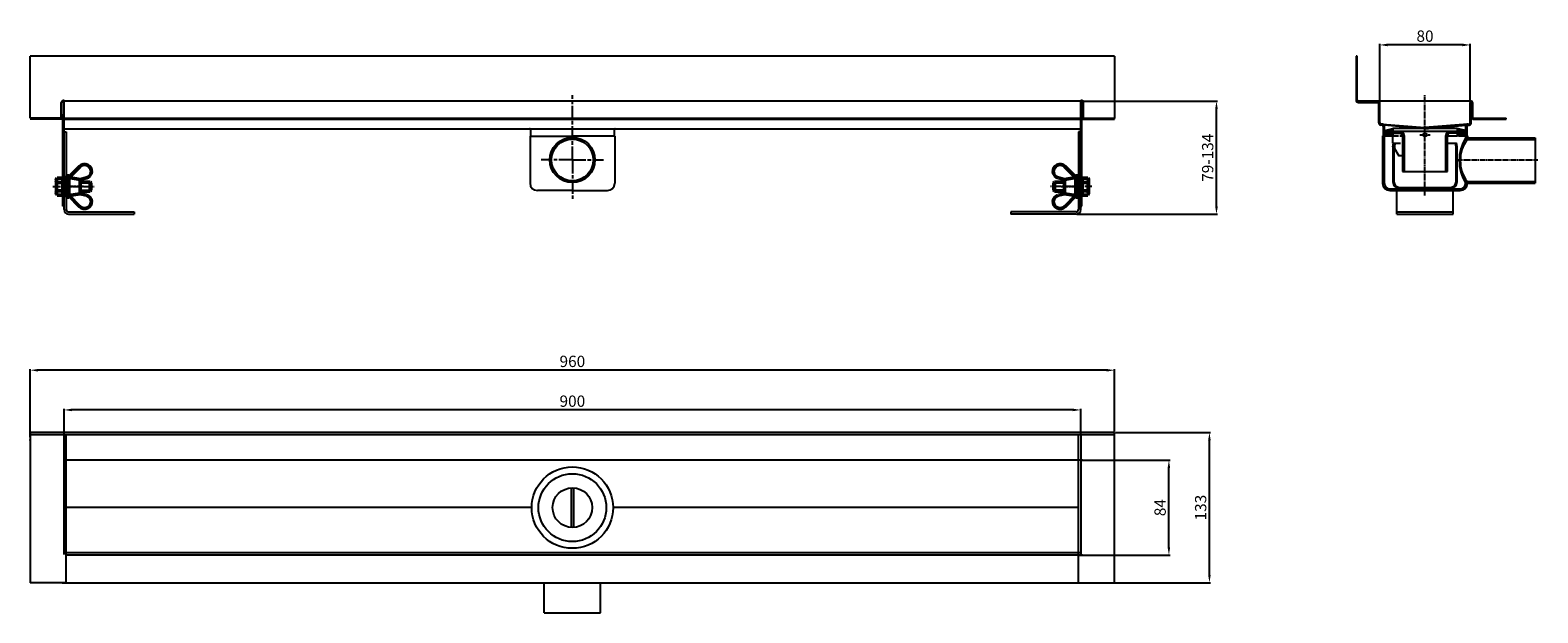
# Model space of a CAD drawing. Units: millimetres. Extents: x -50 to 1285, y 0 to 516.
import ezdxf

# ---------------------------------------------------------------- set-up
doc = ezdxf.new("R2010")
doc.units = ezdxf.units.MM
for name, pattern in [('AM_ISO08W050', [18, 12, -1.5, 3, -1.5]), ('AM_ISO08W050x2', [9, 6, -0.75, 1.5, -0.75]), ('Amconstr', [9999, 9999, 0]), ('GEN3', [6.25, 5, -1.25]), ('GEN7A', [6.875, 5, -0.625, 0.625, -0.625])]:
    doc.linetypes.add(name, pattern=pattern)
for name, color, linetype in [('3', 6, 'GEN3'), ('7A', 4, 'GEN7A'), ('8', 1, 'Continuous')]:
    doc.layers.add(name, color=color, linetype=linetype)
for name, color, linetype, lineweight in [('AM_0N', 7, 'Continuous', 50), ('AM_4N', 92, 'Continuous', 25), ('AM_5', 3, 'Continuous', 25), ('AM_7', 4, 'AM_ISO08W050', 25), ('AM_7N', 142, 'AM_ISO08W050', 25), ('AM_CL', 1, 'Amconstr', 25)]:
    doc.layers.add(name, color=color, linetype=linetype, lineweight=lineweight)
doc.styles.get("Standard").update_dxf_attribs({"font": 'ISOCP.SHX'})
doc.dimstyles.new('AM_DIN$0', dxfattribs={"dimtxt": 3.5, "dimasz": 3.5, "dimexe": 1, "dimexo": 1, "dimgap": 1.5, "dimtad": 1, "dimdsep": 46, "dimtxsty": 'STANDARD', "dimcen": 0, "dimclrd": 256, "dimclre": 256, "dimclrt": 2, "dimadec": 0, "dimazin": 2, "dimtp": 0.1, "dimtm": 0.1, "dimtfac": 0.71, "dimtdec": 3, "dimtmove": 0, "dimatfit": 3, "dimfxl": 1, "dimlwd": -1, "dimlwe": -1, "dimarcsym": 0})

# ---------------------------------------------------------------- blocks, each defined once
blk = doc.blocks.new('*D13')
at = {"layer": 'AM_5', "linetype": 'ByBlock'}
for p, q in [((881, 452.7), (1001.2, 452.7)), ((1000.2, 359.8), (1000.2, 445.7)), ((877, 352.8), (1001.2, 352.8))]:
    blk.add_line(p, q, dxfattribs=at)
at = {"layer": 'AM_5'}
for points in [[(999, 445.7), (1001.4, 445.7), (1000.2, 452.7)], [(999, 359.8), (1001.4, 359.8), (1000.2, 352.8)]]:
    blk.add_solid(points, dxfattribs=at)
at = {"layer": 'Defpoints', "color": 0}
for p in [(880, 452.7), (1000.2, 452.7), (876, 352.8)]:
    blk.add_point(p, dxfattribs=at)
at = {"layer": 'AM_5', "color": 2, "insert": (993.7, 402.7), "char_height": 10, "attachment_point": 5, "rotation": 90}
blk.add_mtext('79-134', dxfattribs=at)
blk = doc.blocks.new('*D14')
at = {"layer": 'AM_5', "linetype": 'ByBlock'}
for p, q in [((880.8, 135.1), (959.1, 135.1)), ((958.1, 58.1), (958.1, 128.1)), ((878.8, 51.1), (959.1, 51.1))]:
    blk.add_line(p, q, dxfattribs=at)
at = {"layer": 'AM_5'}
for points in [[(956.9, 128.1), (959.2, 128.1), (958.1, 135.1)], [(956.9, 58.1), (959.2, 58.1), (958.1, 51.1)]]:
    blk.add_solid(points, dxfattribs=at)
at = {"layer": 'Defpoints', "color": 0}
for p in [(879.8, 135.1), (958.1, 135.1), (877.8, 51.1)]:
    blk.add_point(p, dxfattribs=at)
at = {"layer": 'AM_5', "color": 2, "insert": (951.6, 93.1), "char_height": 10, "attachment_point": 5, "rotation": 90}
blk.add_mtext('84', dxfattribs=at)
blk = doc.blocks.new('*D15')
at = {"layer": 'AM_5', "linetype": 'ByBlock'}
for p, q in [((910.8, 159.6), (995, 159.6)), ((994, 33.6), (994, 152.6)), ((909.8, 26.6), (995, 26.6))]:
    blk.add_line(p, q, dxfattribs=at)
at = {"layer": 'AM_5'}
for points in [[(992.8, 152.6), (995.1, 152.6), (994, 159.6)], [(992.8, 33.6), (995.1, 33.6), (994, 26.6)]]:
    blk.add_solid(points, dxfattribs=at)
at = {"layer": 'Defpoints', "color": 0}
for p in [(909.8, 159.6), (994, 159.6), (908.8, 26.6)]:
    blk.add_point(p, dxfattribs=at)
at = {"layer": 'AM_5', "color": 2, "insert": (987.5, 93.1), "char_height": 10, "attachment_point": 5, "rotation": 90}
blk.add_mtext('133', dxfattribs=at)
blk = doc.blocks.new('*D16')
at = {"layer": 'AM_5', "linetype": 'ByBlock'}
for p, q in [((-20, 158.6), (-20, 180.5)), ((873, 179.5), (-13, 179.5)), ((880, 158.6), (880, 180.5))]:
    blk.add_line(p, q, dxfattribs=at)
at = {"layer": 'AM_5'}
for points in [[(-13, 180.7), (-13, 178.4), (-20, 179.5)], [(873, 180.7), (873, 178.4), (880, 179.5)]]:
    blk.add_solid(points, dxfattribs=at)
at = {"layer": 'Defpoints', "color": 0}
for p in [(-20, 179.5), (-20, 157.6), (880, 157.6)]:
    blk.add_point(p, dxfattribs=at)
at = {"layer": 'AM_5', "color": 2, "insert": (430, 186), "char_height": 10, "attachment_point": 5}
blk.add_mtext('900', dxfattribs=at)
blk = doc.blocks.new('*D17')
at = {"layer": 'AM_5', "linetype": 'ByBlock'}
for p, q in [((-50, 155.5), (-50, 215.7)), ((903, 214.7), (-43, 214.7)), ((910, 160.6), (910, 215.7))]:
    blk.add_line(p, q, dxfattribs=at)
at = {"layer": 'AM_5'}
for points in [[(-43, 215.8), (-43, 213.5), (-50, 214.7)], [(903, 215.8), (903, 213.5), (910, 214.7)]]:
    blk.add_solid(points, dxfattribs=at)
at = {"layer": 'Defpoints', "color": 0}
for p in [(-50, 214.7), (-50, 154.5), (910, 159.6)]:
    blk.add_point(p, dxfattribs=at)
at = {"layer": 'AM_5', "color": 2, "insert": (430, 221.2), "char_height": 10, "attachment_point": 5}
blk.add_mtext('960', dxfattribs=at)
blk = doc.blocks.new('*D18')
at = {"layer": 'AM_5', "linetype": 'ByBlock'}
for p, q in [((1144.8, 451.7), (1144.8, 503.5)), ((1217.8, 502.5), (1151.8, 502.5)), ((1224.8, 452.7), (1224.8, 503.5))]:
    blk.add_line(p, q, dxfattribs=at)
at = {"layer": 'AM_5'}
for points in [[(1151.8, 503.7), (1151.8, 501.3), (1144.8, 502.5)], [(1217.8, 503.7), (1217.8, 501.3), (1224.8, 502.5)]]:
    blk.add_solid(points, dxfattribs=at)
at = {"layer": 'Defpoints', "color": 0}
for p in [(1144.8, 502.5), (1144.8, 450.7), (1224.8, 451.7)]:
    blk.add_point(p, dxfattribs=at)
at = {"layer": 'AM_5', "color": 2, "insert": (1184.8, 509), "char_height": 10, "attachment_point": 5}
blk.add_mtext('80', dxfattribs=at)
blk = doc.blocks.new('*U4')
at = {"layer": 'AM_0N'}
for p, q in [((2018, 1359.5), (2027.7, 1369.2)), ((2018, 1343.5), (2018, 1359.5)), ((2018, 1359.5), (2028, 1357.7)), ((2028, 1357.7), (2033.5, 1359.2)), ((2028, 1357.7), (2028, 1345.2)), ((2028, 1345.2), (2018, 1343.5)), ((2018, 1343.5), (2027.7, 1333.7)), ((2028, 1345.2), (2033.5, 1343.8))]:
    blk.add_line(p, q, dxfattribs=at)
for centre, start, end in [((2032, 1365), 284.6765, 134.9568), ((2032, 1338), 225.0432, 75.3235)]:
    blk.add_arc(centre, 6, start, end, dxfattribs=at)
at = {"layer": 'AM_7N', "linetype": 'AM_ISO08W050x2'}
blk.add_line((2031, 1351.5), (2015, 1351.5), dxfattribs=at)
blk = doc.blocks.new('*U5')
at = {"layer": 'AM_0N'}
for p, q in [((2015.7, 1360.9), (2015.7, 1342.1)), ((2018, 1360.9), (2015.7, 1360.9)), ((2018, 1342.1), (2018, 1360.9)), ((2015.7, 1342.1), (2018, 1342.1))]:
    blk.add_line(p, q, dxfattribs=at)
at = {"layer": 'AM_7N', "linetype": 'AM_ISO08W050x2'}
blk.add_line((2012.7, 1351.5), (2021, 1351.5), dxfattribs=at)
blk = doc.blocks.new('befestigung')
at = {"layer": 'AM_0N'}
for p, q in [((2007.5, 1359), (2006.9, 1358)), ((2006.9, 1358), (2006.9, 1345)), ((2007.5, 1359), (2012.5, 1359)), ((2007.5, 1355.2), (2012.5, 1355.2)), ((2012.5, 1355.5), (2012.5, 1359)), ((2012.5, 1347.5), (2012.5, 1355.5)), ((2012.5, 1355.5), (2012.5, 1347.5)), ((2028, 1355.5), (2036.8, 1355.5)), ((2036.8, 1347.5), (2036.8, 1355.5)), ((2036.8, 1355.5), (2037.5, 1354.7)), ((2037.5, 1348.2), (2036.8, 1347.5)), ((2037.5, 1348.2), (2037.5, 1354.7)), ((2007.5, 1344), (2006.9, 1345)), ((2007.5, 1347.7), (2012.5, 1347.7)), ((2007.5, 1344), (2012.5, 1344)), ((2012.5, 1344), (2012.5, 1347.5)), ((2028, 1347.5), (2036.8, 1347.5))]:
    blk.add_line(p, q, dxfattribs=at)
for centre, radius, start, end in [((2010.2, 1357.1), 3.32, 154.4469, 214.4469), ((2019.3, 1351.5), 12.4, 162.3875, 197.6125), ((2010.2, 1345.8), 3.32, 145.5531, 205.5531)]:
    blk.add_arc(centre, radius, start, end, dxfattribs=at)
at = {"layer": 'AM_4N'}
for p, q in [((2028, 1354.7), (2037.5, 1354.7)), ((2028, 1348.2), (2037.5, 1348.2))]:
    blk.add_line(p, q, dxfattribs=at)
at = {"layer": 'AM_7N', "linetype": 'AM_ISO08W050x2'}
blk.add_line((2003.9, 1351.5), (2040.5, 1351.5), dxfattribs=at)
at = {"layer": 'AM_0N'}
for name in ['*U4', '*U5']:
    blk.add_blockref(name, (0, 0), dxfattribs=at)

msp = doc.modelspace()

# ---------------------------------------------------------------- hatches: boundary and pattern name
at = {"layer": '8'}
h = msp.add_hatch(dxfattribs=at)
h.set_pattern_fill('NET', color=256, scale=0.5, angle=135, style=0)
h.set_pattern_definition([(135, (1066.7288, 223.6444), (-1.122532, -1.122532), []), (225, (1066.7288, 223.6444), (1.122532, -1.122532), [])])
h.paths.add_polyline_path([(1148.292, 424.449), (1150.292, 423.449), (1156.292, 421.949), (1156.292, 424.449), (1152.292, 424.449), (1152.292, 425.949), (1156.292, 425.949), (1156.292, 428.449), (1150.292, 426.949), (1148.292, 425.949), (1151.292, 425.949), (1151.292, 424.449)])
h.paths.add_polyline_path([(1217.292, 424.449), (1213.292, 424.449), (1213.292, 421.949), (1219.292, 423.449), (1221.292, 424.449), (1218.292, 424.449), (1218.292, 425.949), (1221.292, 425.949), (1219.292, 426.949), (1213.292, 428.449), (1213.292, 425.949), (1217.292, 425.949)])

# ---------------------------------------------------------------- linework, layer by layer
at = {"color": 7, "linetype": 'Continuous'}
for p, q in [((-50, 437.725), (-50, 492.694)), ((910, 492.694), (-50, 492.694)), ((910, 492.694), (910, 437.725)), ((-22.499, 437.859), (-22.499, 451.717)), ((-21.999, 438.725), (-21.999, 451.717)), ((-21.999, 440.733), (-20.999, 440.733)), ((-20, 453.216), (-20.999, 453.216)), ((-20.999, 381.117), (-20.999, 440.733)), ((-20, 437.725), (-20, 453.216)), ((880, 452.717), (-20, 452.717)), ((880.999, 453.216), (880, 453.216)), ((880, 428.287), (880, 453.216)), ((881.999, 440.733), (880.999, 440.733)), ((880.999, 359.696), (880.999, 440.733)), ((881.999, 438.725), (881.999, 451.717)), ((882.499, 437.859), (882.499, 451.717)), ((-20.999, 437.725), (-50, 437.725)), ((-20.999, 436.726), (-50, 436.726)), ((-21.999, 439.734), (-20.999, 439.734)), ((-20, 437.725), (-20, 436.726)), ((-20, 437.725), (880, 437.725)), ((-20, 436.726), (880, 436.726)), ((-20, 381.117), (-20, 436.726)), ((-20, 428.287), (430, 428.287)), ((393.019, 427.349), (393.008, 427.446)), ((393.009, 427.446), (393.019, 427.349)), ((393.009, 427.446), (393.019, 427.349)), ((393.019, 427.349), (393.021, 427.288)), ((393.021, 427.288), (393.019, 427.349)), ((393.019, 427.349), (393.021, 427.288)), ((393.021, 427.288), (393.021, 421.734)), ((430, 428.287), (880, 428.287)), ((466.979, 427.288), (466.981, 427.349)), ((466.981, 427.349), (466.979, 427.288)), ((466.981, 427.349), (466.979, 427.288)), ((466.979, 427.288), (466.979, 421.734)), ((466.992, 427.447), (466.981, 427.349)), ((466.981, 427.349), (466.992, 427.446)), ((466.991, 427.446), (466.981, 427.349)), ((880, 437.725), (880, 436.726)), ((880, 356.75), (880, 436.726)), ((881.999, 439.734), (880.999, 439.734)), ((880.999, 437.725), (910, 437.725)), ((880.999, 436.726), (910, 436.726)), ((910, 436.726), (910, 437.725)), ((-20, 425.582), (-18.001, 425.582)), ((-18.001, 425.582), (-18.001, 386.517)), ((392.521, 421.734), (392.521, 380.213)), ((392.521, 421.734), (430, 421.734)), ((467.479, 421.734), (430, 421.734)), ((467.479, 421.734), (467.479, 380.213)), ((878.001, 425.582), (878.001, 356.75)), ((880, 425.582), (878.001, 425.582)), ((-20.999, 359.696), (-20.999, 381.117)), ((-20, 356.75), (-20, 381.117)), ((430, 373.716), (399.018, 373.716)), ((430, 373.716), (460.982, 373.716)), ((-18.001, 367.717), (-18.001, 356.75)), ((-20, 359.696), (-20.999, 359.696)), ((-16.002, 354.751), (41.965, 354.751)), ((-16.002, 352.752), (41.965, 352.752)), ((41.965, 354.751), (41.965, 352.752)), ((818.035, 354.751), (818.035, 352.752)), ((876.002, 354.751), (818.035, 354.751)), ((876.002, 352.752), (818.035, 352.752)), ((-50, 159.309), (-50, 26.585)), ((-50, 152.451), (-50, 153.45)), ((-20, 51.485), (-20, 157.585)), ((-18.001, 26.585), (-18.001, 157.585)), ((878.001, 26.585), (878.001, 157.585)), ((880, 157.585), (880, 51.085)), ((910, 26.585), (910, 159.585)), ((881.599, 135.085), (-18.001, 135.085)), ((880, 53.084), (-18.001, 53.084)), ((881.599, 51.085), (-18.001, 51.085)), ((-18.018, 26.585), (-50, 26.585)), ((-21.799, 26.585), (909.783, 26.585)), ((405.014, 0), (405.014, 26.585)), ((454.986, 0), (454.986, 26.585)), ((405.014, 0), (454.986, 0))]:
    msp.add_line(p, q, dxfattribs=at)
at = {"linetype": 'ByBlock'}
for p, q in [((1124.792, 492.717), (1123.792, 492.717)), ((1123.792, 492.717), (1123.792, 453.717)), ((1124.792, 453.717), (1124.792, 492.717)), ((1125.792, 451.717), (1142.792, 451.717)), ((1146.958, 432.536), (1184.792, 429.383)), ((1222.626, 432.536), (1184.792, 429.383)), ((1147.292, 422.217), (1155.222, 422.217)), ((1214.363, 422.217), (1222.292, 422.217))]:
    msp.add_line(p, q, dxfattribs=at)
for p, q in [((1225.792, 452.717), (1125.792, 452.717)), ((1225.792, 452.717), (1125.792, 452.717)), ((1225.792, 452.717), (1143.792, 452.717)), ((1225.792, 452.717), (1143.792, 452.717)), ((1143.792, 433.637), (1143.792, 450.717)), ((1144.792, 433.637), (1144.792, 450.717)), ((1224.792, 433.637), (1224.792, 451.717)), ((1225.792, 433.637), (1225.792, 451.717)), ((1226.792, 451.717), (1226.792, 438.717)), ((1146.875, 431.539), (1145.626, 431.644)), ((1146.958, 432.536), (1145.709, 432.64)), ((1147.792, 430.543), (1147.792, 422.217)), ((1184.834, 428.376), (1148.601, 431.396)), ((1148.792, 430.543), (1148.792, 380.217)), ((1150.292, 426.949), (1156.292, 428.449)), ((1213.292, 428.449), (1156.292, 428.449)), ((1156.292, 428.449), (1156.292, 425.949)), ((1184.751, 428.376), (1220.983, 431.396)), ((1213.292, 428.449), (1213.292, 425.949)), ((1219.292, 426.949), (1213.292, 428.449)), ((1220.792, 430.543), (1220.792, 420.217)), ((1221.792, 430.543), (1221.792, 422.217)), ((1222.626, 432.536), (1223.875, 432.64)), ((1222.709, 431.539), (1223.958, 431.644)), ((1227.792, 437.717), (1256.792, 437.717)), ((1227.792, 436.717), (1256.792, 436.717)), ((1256.792, 436.717), (1256.792, 437.717)), ((1147.292, 422.217), (1147.292, 380.217)), ((1148.292, 425.949), (1150.292, 426.949)), ((1151.292, 425.949), (1148.292, 425.949)), ((1148.292, 424.449), (1151.292, 424.449)), ((1148.292, 424.449), (1150.292, 423.449)), ((1150.292, 423.449), (1156.292, 421.949)), ((1151.292, 425.949), (1151.292, 424.449)), ((1152.292, 425.949), (1152.292, 424.449)), ((1217.292, 425.949), (1152.292, 425.949)), ((1152.292, 424.449), (1162.792, 424.449)), ((1156.292, 424.449), (1156.292, 421.949)), ((1156.292, 424.449), (1162.792, 424.449)), ((1156.292, 415.449), (1156.292, 424.449)), ((1156.292, 415.449), (1157.292, 415.449)), ((1156.292, 415.449), (1158.053, 415.449)), ((1156.292, 412.449), (1156.792, 415.449)), ((1156.792, 415.449), (1157.765, 415.287)), ((1157.292, 412.449), (1157.765, 415.287)), ((1157.765, 415.287), (1158.422, 415.287)), ((1157.792, 412.969), (1158.517, 414.762)), ((1162.792, 424.449), (1164.792, 422.449)), ((1164.792, 422.449), (1164.792, 390.449)), ((1164.792, 422.449), (1164.792, 404.449)), ((1166.292, 422.449), (1166.292, 390.449)), ((1203.292, 390.449), (1203.292, 422.449)), ((1204.792, 390.449), (1204.792, 422.449)), ((1204.792, 421.949), (1213.292, 421.949)), ((1204.792, 415.449), (1212.792, 415.449)), ((1211.819, 415.287), (1204.792, 415.287)), ((1217.292, 424.449), (1206.792, 424.449)), ((1212.792, 415.449), (1211.819, 415.287)), ((1212.292, 412.449), (1211.819, 415.287)), ((1213.292, 412.449), (1212.792, 415.449)), ((1213.292, 424.449), (1213.292, 421.949)), ((1219.292, 423.449), (1213.292, 421.949)), ((1217.292, 424.449), (1217.292, 425.949)), ((1218.292, 425.949), (1221.292, 425.949)), ((1218.292, 425.949), (1218.292, 424.449)), ((1221.292, 424.449), (1218.292, 424.449)), ((1221.292, 425.949), (1219.292, 426.949)), ((1221.292, 424.449), (1219.292, 423.449)), ((1220.792, 420.217), (1282.292, 420.217)), ((1220.792, 420.217), (1222.057, 418.717)), ((1222.057, 418.717), (1282.292, 418.717)), ((1222.292, 422.217), (1222.292, 420.217)), ((1282.292, 420.217), (1282.292, 380.217)), ((1156.292, 412.449), (1156.292, 381.449)), ((1157.292, 412.449), (1157.292, 381.449)), ((1157.792, 412.969), (1157.792, 410.969)), ((1157.792, 410.969), (1161.557, 404.449)), ((1164.792, 404.449), (1161.557, 404.449)), ((1212.292, 381.449), (1212.292, 412.449)), ((1213.292, 381.449), (1213.292, 412.449)), ((1164.792, 390.449), (1204.792, 390.449)), ((1153.792, 375.217), (1215.792, 375.217)), ((1153.792, 373.717), (1215.792, 373.717)), ((1159.792, 352.753), (1159.792, 373.717)), ((1162.292, 376.449), (1207.292, 376.449)), ((1162.292, 375.449), (1207.292, 375.449)), ((1209.792, 352.753), (1209.792, 373.717)), ((1220.792, 380.217), (1222.057, 381.717)), ((1220.792, 380.217), (1282.292, 380.217)), ((1222.057, 381.717), (1282.292, 381.717)), ((880, 359.696), (880.999, 359.696)), ((1159.792, 354.751), (1209.792, 354.751)), ((1159.792, 352.753), (1209.792, 352.753)), ((429, 110.556), (429, 75.613)), ((431, 110.556), (431, 75.613)), ((394.021, 93.085), (-18.001, 93.085)), ((877.801, 93.085), (465.979, 93.085))]:
    msp.add_line(p, q)
at = {"color": 7, "linetype": 'Continuous'}
for points in [[(392.022, 428.287), (392.057, 428.287), (392.155, 428.278), (392.252, 428.26), (392.346, 428.233), (392.437, 428.197), (392.524, 428.152), (392.607, 428.098), (392.684, 428.037), (392.754, 427.968), (392.817, 427.893), (392.873, 427.812), (392.92, 427.726), (392.959, 427.636), (392.988, 427.542), (393.009, 427.446)], [(393.008, 427.446), (392.988, 427.542), (392.959, 427.636), (392.92, 427.726), (392.873, 427.812), (392.817, 427.893), (392.754, 427.968), (392.683, 428.037), (392.607, 428.098), (392.524, 428.152), (392.437, 428.197), (392.346, 428.233), (392.252, 428.26), (392.155, 428.278), (392.057, 428.287), (392.022, 428.287)], [(467.978, 428.287), (467.943, 428.287), (467.845, 428.278), (467.748, 428.26), (467.654, 428.233), (467.563, 428.197), (467.476, 428.152), (467.393, 428.098), (467.317, 428.037), (467.246, 427.968), (467.183, 427.893), (467.127, 427.812), (467.08, 427.726), (467.041, 427.636), (467.012, 427.542), (466.991, 427.446)], [(466.992, 427.446), (467.012, 427.542), (467.041, 427.636), (467.08, 427.726), (467.127, 427.812), (467.183, 427.893), (467.246, 427.968), (467.317, 428.037), (467.393, 428.098), (467.476, 428.152), (467.563, 428.197), (467.654, 428.233), (467.748, 428.26), (467.845, 428.278), (467.943, 428.287), (467.978, 428.287)], [(467.978, 428.287), (467.943, 428.287), (467.845, 428.278), (467.749, 428.26), (467.654, 428.233), (467.563, 428.197), (467.476, 428.152), (467.393, 428.098), (467.317, 428.037), (467.246, 427.968), (467.183, 427.893), (467.128, 427.812), (467.08, 427.726), (467.042, 427.636), (467.012, 427.543), (466.992, 427.447)]]:
    msp.add_lwpolyline(points, dxfattribs=at)
for centre, radius in [((430, 400.716), 20), ((430, 400.716), 18.5), ((1184.792, 422.949), 1.5), ((430, 93.085), 30), ((430, 93.085), 17.5)]:
    msp.add_circle(centre, radius)
msp.add_circle((430, 93.085), 35.979, dxfattribs=at)
for centre, radius, start, end in [((-20.999, 451.717), 1.499, 90, 180), ((-20.999, 451.717), 0.999, 0, 180), ((880.999, 451.717), 0.999, 0, 180), ((880.999, 451.717), 1.499, 0, 90), ((-22.998, 438.725), 0.999, 270, 0), ((-22.998, 438.725), 1.999, 329.961693, 0), ((882.998, 438.725), 1.999, 180, 210.038307), ((882.998, 438.725), 0.999, 180, 270), ((399.018, 380.213), 6.496, 180, 270), ((460.982, 380.213), 6.496, 270, 0), ((-16.002, 356.75), 3.998, 180, 270), ((-16.002, 356.75), 1.999, 180, 270), ((876.002, 356.75), 3.998, 270, 0), ((876.002, 356.75), 1.999, 270, 0)]:
    msp.add_arc(centre, radius, start, end, dxfattribs=at)
at = {"linetype": 'ByBlock'}
for centre, radius, start, end in [((1125.792, 453.717), 2, 180, 270), ((1125.792, 453.717), 1, 180, 270), ((1142.792, 450.717), 1, 0, 90)]:
    msp.add_arc(centre, radius, start, end, dxfattribs=at)
for centre, radius, start, end in [((1142.792, 450.717), 2, 0, 90), ((1225.792, 451.717), 1, 360, 180), ((1145.792, 433.637), 2, 180, 265.236358), ((1145.792, 433.637), 1, 180, 265.236358), ((1146.792, 430.543), 1, 0, 85.236358), ((1146.792, 430.543), 2, 0, 85.236358), ((1222.792, 430.543), 2, 94.763642, 180), ((1222.792, 430.543), 1, 94.763642, 180), ((1223.792, 433.637), 1, 274.763642, 360), ((1223.792, 433.637), 2, 274.763642, 360), ((1227.792, 438.717), 2, 180, 270), ((1227.792, 438.717), 1, 180, 270), ((1158.053, 414.949), 0.5, 338, 90), ((1162.792, 422.449), 3.5, 0, 90), ((1162.792, 422.449), 2, 0, 90), ((1206.792, 422.449), 3.5, 90, 180), ((1206.792, 422.449), 2, 90, 180), ((1253.248, 400.217), 38.123, 148.357545, 211.642455), ((1247.197, 400.217), 31.213, 143.651379, 216.348621), ((1153.792, 380.217), 6.5, 180, 270), ((1153.792, 380.217), 5, 180, 270), ((1162.292, 381.449), 6, 180, 270), ((1162.292, 381.449), 5, 180, 270), ((1207.292, 381.449), 5, 270, 0), ((1207.292, 381.449), 6, 270, 0), ((1215.792, 380.217), 6.5, 270, 0), ((1215.792, 380.217), 5, 270, 0)]:
    msp.add_arc(centre, radius, start, end)
at = {"layer": '3'}
for p, q in [((1156.292, 421.949), (1164.792, 421.949)), ((1158.053, 415.449), (1164.792, 415.449))]:
    msp.add_line(p, q, dxfattribs=at)
at = {"layer": '7A'}
for p, q in [((1184.792, 369.299), (1184.792, 458.186)), ((1180.292, 422.949), (1189.292, 422.949)), ((1212.59, 400.717), (1284.692, 400.717))]:
    msp.add_line(p, q, dxfattribs=at)
at = {"layer": 'AM_7'}
for q in [(430, 458.178), (402.5, 400.716), (430, 365.316), (457.5, 400.716)]:
    msp.add_line((430, 400.716), q, dxfattribs=at)
at = {"layer": 'AM_CL', "color": 0}
for p, q in [((910, 159.585), (-50, 159.585)), ((910, 157.585), (-50, 157.585))]:
    msp.add_line(p, q, dxfattribs=at)

# ---------------------------------------------------------------- block references
msp.add_blockref('befestigung', (-2033.717, -974.341))
at = {"xscale": -1}
msp.add_blockref('befestigung', (2893.717, -974.341), dxfattribs=at)

# ---------------------------------------------------------------- dimensions: what is measured, and where the dimension line sits
at = {"layer": 'AM_5'}
dim = msp.add_linear_dim(base=(1144.792, 502.517), p1=(1224.792, 451.717), p2=(1144.792, 450.717), dimstyle='AM_DIN$0', override={"dimtxt": 10, "dimasz": 7, "dimdec": 0}, dxfattribs=at)
dim.commit()
dim.dimension.update_dxf_attribs({"geometry": '*D18', "text_midpoint": (1184.792, 502.517), "dimtype": 160})
dim = msp.add_linear_dim(base=(1000.213, 452.717), p1=(876.002, 352.752), p2=(880, 452.717), angle=90, text='79-134', dimstyle='AM_DIN$0', override={"dimtxt": 10, "dimasz": 7}, dxfattribs=at)
dim.commit()
dim.dimension.update_dxf_attribs({"geometry": '*D13', "text_midpoint": (993.713, 402.734)})
for base, p1, p2, picture, middle in [((-50, 214.657), (910, 159.585), (-50, 154.45), '*D17', (430, 221.157)), ((-20, 179.534), (880, 157.585), (-20, 157.585), '*D16', (430, 186.034))]:
    dim = msp.add_linear_dim(base=base, p1=p1, p2=p2, dimstyle='AM_DIN$0', override={"dimtxt": 10, "dimasz": 7, "dimdec": 0}, dxfattribs=at)
    dim.commit()
    dim.dimension.update_dxf_attribs({"geometry": picture, "text_midpoint": middle})
for base, p1, p2, picture, middle in [((993.961, 159.585), (908.783, 26.585), (909.783, 159.585), '*D15', (987.461, 93.085)), ((958.064, 135.085), (877.801, 51.085), (879.8, 135.085), '*D14', (951.564, 93.085))]:
    dim = msp.add_linear_dim(base=base, p1=p1, p2=p2, angle=90, dimstyle='AM_DIN$0', override={"dimtxt": 10, "dimasz": 7}, dxfattribs=at)
    dim.commit()
    dim.dimension.update_dxf_attribs({"geometry": picture, "text_midpoint": middle})

doc.saveas('drawing.dxf')
